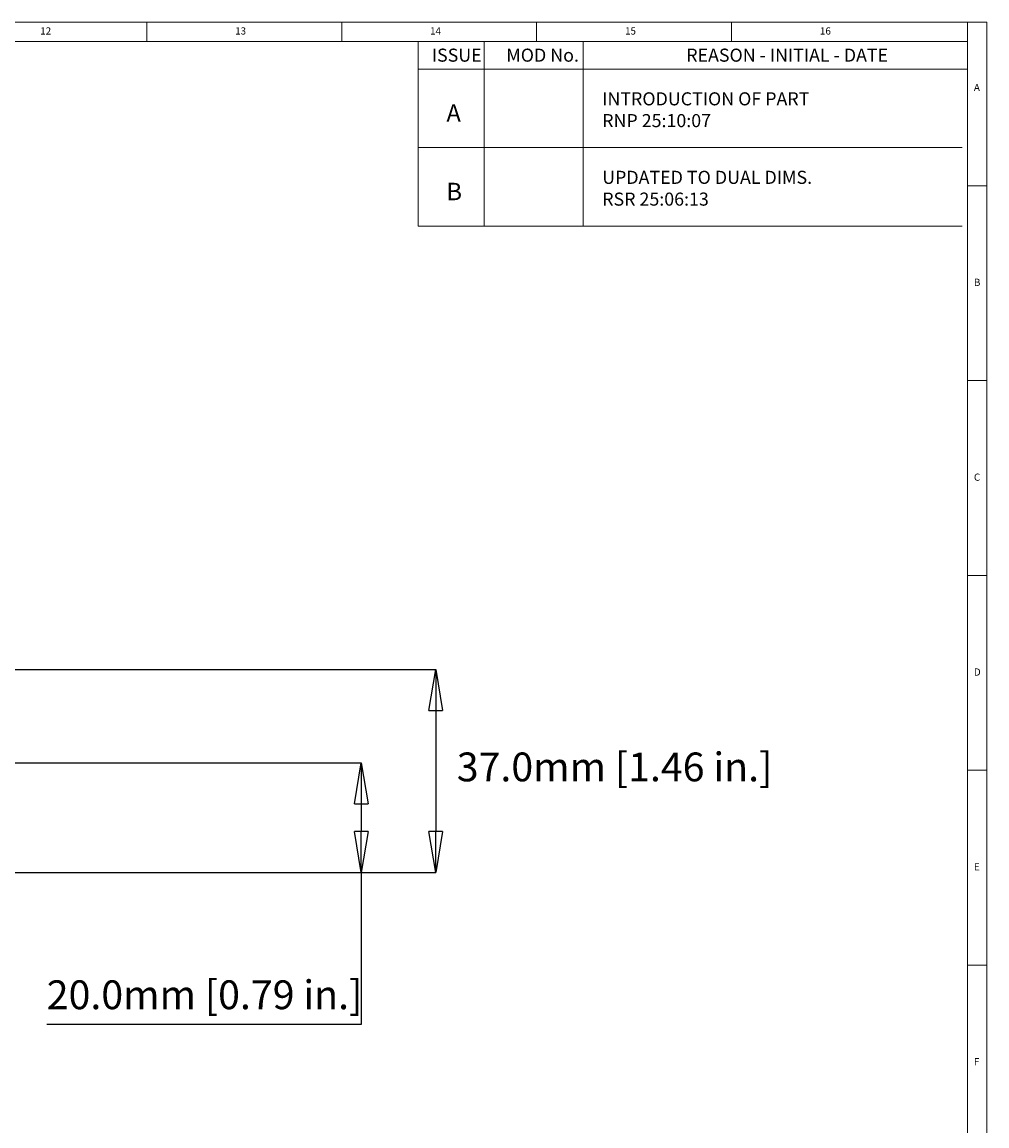
# Model space of a CAD drawing. Units: millimetres. Extents: x 123 to 713, y 102 to 516.
# Drawn here: x 538 to 713, y 315 to 516 of the extents above; entities that cross this region are included whole.
import ezdxf

# ---------------------------------------------------------------- set-up
doc = ezdxf.new("R2010")
doc.units = ezdxf.units.MM
doc.header["$PDSIZE"] = -1
for name, color, linetype, lineweight in [('BORDER', 179, 'Continuous', 0), ('DIMENSIONS', 1, 'Continuous', 0), ('TEXT', 4, 'Continuous', 0)]:
    doc.layers.add(name, color=color, linetype=linetype, lineweight=lineweight)
doc.styles.add('SLDTEXTSTYLE0', font='TXT', dxfattribs={"width": 0.75})
doc.styles.get("Standard").update_dxf_attribs({"font": 'arial.ttf'})
doc.dimstyles.new('SLDDIMSTYLE0', dxfattribs={"dimtxt": 3.5, "dimasz": 3.302, "dimexe": 0, "dimexo": 0.0625, "dimgap": 0.875, "dimtad": 1, "dimtoh": 1, "dimzin": 12, "dimdsep": 46, "dimtxsty": 'SLDTEXTSTYLE0', "dimblk1": 'CLOSED', "dimblk2": 'CLOSED', "dimsah": 1, "dimcen": 0.09, "dimadec": 0, "dimazin": 0, "dimtfac": 1, "dimtofl": 0, "dimtmove": 0, "dimatfit": 3, "dimldrblk": 'CLOSED', "dimfxl": 1, "dimtolj": 1, "dimtzin": 12, "dimarcsym": 0})

# ---------------------------------------------------------------- blocks, each defined once
blk = doc.blocks.new('_Closed')
at = {"color": 0, "linetype": 'ByBlock', "lineweight": -2}
for p, q in [((-1, 0.166667), (0, 0)), ((-1, 0.166667), (-1, -0.166667)), ((0, 0), (-1, -0.166667)), ((0, 0), (-1, 0))]:
    blk.add_line(p, q, dxfattribs=at)
blk = doc.blocks.new('*D30')
at = {"layer": 'Defpoints', "color": 0}
for p in [(486.65, 381.52), (511.36, 361.52), (599.53, 361.52)]:
    blk.add_point(p, dxfattribs=at)
at = {"layer": 'DIMENSIONS', "color": 0, "lineweight": -2}
for p, q in [((486.74, 381.52), (599.53, 381.52)), ((599.53, 374.02), (599.53, 369.02)), ((511.45, 361.52), (599.53, 361.52)), ((599.53, 361.52), (599.53, 333.84)), ((599.53, 333.84), (542.25, 333.84))]:
    blk.add_line(p, q, dxfattribs=at)
at = {"layer": 'DIMENSIONS', "color": 0, "lineweight": -2, "xscale": 7.5, "yscale": 7.5, "zscale": 7.5}
for p, rotation in [((599.53, 381.52), 90), ((599.53, 361.52), 270)]:
    blk.add_blockref('_Closed', p, dxfattribs=dict(at, rotation=rotation))
at = {"layer": 'DIMENSIONS', "color": 0, "insert": (542.25, 341.88), "char_height": 5.25, "attachment_point": 1}
blk.add_mtext('\\A1;20.0mm [0.79 in.]', dxfattribs=at)
blk = doc.blocks.new('*D31')
at = {"layer": 'Defpoints', "color": 0}
for p in [(522.15, 398.52), (511.36, 361.52), (613.09, 361.52)]:
    blk.add_point(p, dxfattribs=at)
at = {"layer": 'DIMENSIONS', "color": 0, "lineweight": -2}
for p, q in [((522.24, 398.52), (613.09, 398.52)), ((613.09, 391.02), (613.09, 369.02)), ((511.45, 361.52), (613.09, 361.52))]:
    blk.add_line(p, q, dxfattribs=at)
at = {"layer": 'DIMENSIONS', "color": 0, "lineweight": -2, "xscale": 7.5, "yscale": 7.5, "zscale": 7.5}
for p, rotation in [((613.09, 398.52), 90), ((613.09, 361.52), 270)]:
    blk.add_blockref('_Closed', p, dxfattribs=dict(at, rotation=rotation))
at = {"layer": 'DIMENSIONS', "color": 0, "insert": (616.92, 383.39), "char_height": 5.25, "attachment_point": 1}
blk.add_mtext('\\A1;37.0mm [1.46 in.]', dxfattribs=at)

msp = doc.modelspace()

# ---------------------------------------------------------------- linework, layer by layer
at = {"color": 7, "linetype": 'Continuous', "lineweight": 0}
for p, q in [((713.46616, 516.46998), (123.45616, 516.46998)), ((560.46116, 516.46998), (560.46116, 512.91998)), ((595.96116, 512.91998), (595.96116, 516.46998)), ((631.46116, 516.46998), (631.46116, 512.91998)), ((666.96116, 512.91998), (666.96116, 516.46998)), ((709.91616, 512.91998), (709.91616, 516.46998)), ((713.46616, 101.82998), (713.46616, 516.46998)), ((709.91616, 512.91998), (127.00616, 512.91998)), ((609.91616, 507.91998), (609.91616, 512.91998)), ((621.91616, 507.91998), (621.91616, 512.91998)), ((639.91616, 507.91998), (639.91616, 512.91998)), ((709.91616, 101.82998), (709.91616, 512.91998)), ((609.91616, 507.91998), (709.91616, 507.91998)), ((713.46616, 486.64998), (709.91616, 486.64998)), ((709.91616, 451.14998), (713.46616, 451.14998)), ((713.46616, 415.64998), (709.91616, 415.64998)), ((709.91616, 380.14998), (713.46616, 380.14998)), ((713.46616, 344.64998), (709.91616, 344.64998))]:
    msp.add_line(p, q, dxfattribs=at)
at = {"layer": 'BORDER', "color": 7}
for p, q in [((609.91616, 507.91998), (609.91616, 493.6177)), ((621.91616, 507.91998), (621.91616, 493.6177)), ((639.91616, 507.91998), (639.91616, 493.6177)), ((609.91616, 493.6177), (708.95146, 493.6177)), ((609.91616, 493.6177), (609.91616, 479.31541)), ((621.91616, 493.6177), (621.91616, 479.31541)), ((639.91616, 493.6177), (639.91616, 479.31541)), ((609.91616, 479.31541), (708.95146, 479.31541))]:
    msp.add_line(p, q, dxfattribs=at)

# ---------------------------------------------------------------- texts
at = {"color": 7, "linetype": 'Continuous', "lineweight": 0, "attachment_point": 1}
for s, insert, char_height in [('12', (541.06189, 515.50887), 1.314979), ('13', (576.56189, 515.50887), 1.314979), ('14', (612.06189, 515.50887), 1.314979), ('15', (647.56189, 515.50887), 1.314979), ('16', (683.06189, 515.50887), 1.314979), ('ISSUE', (612.37578, 511.63336), 2.38125), ('MOD No.', (625.93611, 511.63336), 2.38125), ('REASON - INITIAL - DATE', (658.70585, 511.63336), 2.38125), ('A', (711.09949, 505.21386), 1.31498), ('B', (711.09949, 469.71386), 1.31498), ('C', (711.09949, 434.21386), 1.31498), ('D', (711.09949, 398.71386), 1.31498), ('E', (711.09949, 363.21386), 1.31498), ('F', (711.09949, 327.71386), 1.31498)]:
    msp.add_mtext(s, dxfattribs=dict(at, insert=insert, char_height=char_height))
at = {"layer": 'TEXT', "color": 7}
for s, p in [('A', (615.03742, 498.31211)), ('B', (615.03742, 484.00983))]:
    msp.add_text(s, height=3.175, dxfattribs=at).set_placement(p)
at = {"layer": 'TEXT', "color": 7, "char_height": 2.38125, "attachment_point": 1}
for s, insert in [('INTRODUCTION OF PART\\PRNP 25:10:07', (643.40607, 503.67604)), ('UPDATED TO DUAL DIMS.\\PRSR 25:06:13', (643.40607, 489.37376))]:
    msp.add_mtext(s, dxfattribs=dict(at, insert=insert))

# ---------------------------------------------------------------- dimensions: what is measured, and where the dimension line sits
at = {"layer": 'DIMENSIONS', "color": 7}
for base, p1, override, picture, middle in [((613.08586, 361.52476), (522.14509, 398.52476), {"dimscale": 1.5, "dimasz": 5, "dimdec": 1, "dimzin": 4, "dimpost": 'mm', "dimtxsty": 'Standard', "dimtmove": 2}, '*D31', (644.86324, 380.02476)), ((599.53385, 361.52476), (486.64509, 381.52476), {"dimscale": 1.5, "dimasz": 5, "dimdec": 1, "dimzin": 4, "dimpost": 'mm', "dimtxsty": 'Standard'}, '*D30', (570.23448, 333.83561))]:
    dim = msp.add_linear_dim(base=base, p1=p1, p2=(511.35582, 361.52476), angle=90, dimstyle='SLDDIMSTYLE0', override=override, dxfattribs=at)
    dim.commit()
    dim.dimension.update_dxf_attribs({"geometry": picture, "text_midpoint": middle, "dimtype": 160})

doc.saveas('drawing.dxf')
